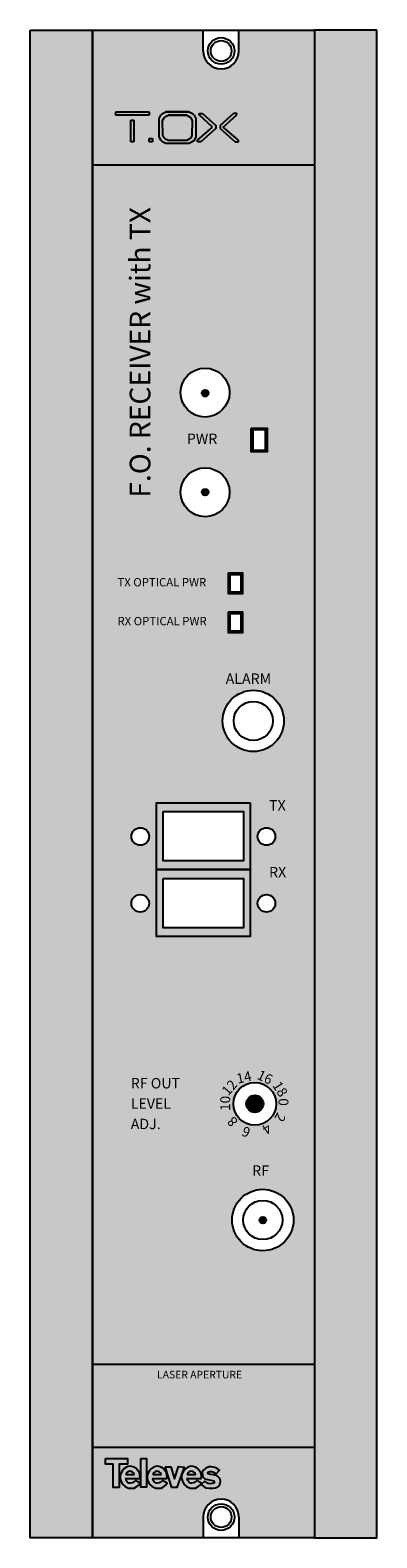
# Model space of a CAD drawing. Units: millimetres. Extents: x 0 to 50, y 0 to 218.
import ezdxf

# ---------------------------------------------------------------- set-up
doc = ezdxf.new("R2010")
doc.units = ezdxf.units.MM
doc.styles.get("Standard").update_dxf_attribs({"font": 'arial.ttf'})

# ---------------------------------------------------------------- blocks, each defined once
blk = doc.blocks.new('tox_Blanoc')
at = {"true_color": 0xffffff}
h = blk.add_hatch(color=7, dxfattribs=at)
h.dxf.hatch_style = 1
h.paths.add_polyline_path([(-1.45, 2.27), (-6.25, 2.27), (-6.25, 1.8), (-1.45, 1.8)])
h.paths.add_polyline_path([(-3.63, 1.07), (-4.09, 1.07), (-4.09, -2.07), (-3.63, -2.07)])
h.paths.add_polyline_path([(-0.97, -1.58), (-1.45, -1.58), (-1.45, -2.07), (-0.97, -2.07)])
h.paths.add_polyline_path([(5.3, 1.3), (5.05, 1.8), (4.81, 2.01), (4.32, 2.27), (0.97, 2.27), (0.97, 2.28), (0.49, 2.02), (0.26, 1.78), (-0.01, 1.31), (0.01, -1.31), (0.25, -1.82), (0.5, -2.06), (0.95, -2.3), (4.32, -2.3), (4.67, -2.11), (5.03, -1.84), (5.28, -1.33)])
h.paths.add_polyline_path([(0.51, 1.01), (0.73, 1.38), (0.91, 1.57), (1.29, 1.78), (3.98, 1.78), (2.94, 1.78), (3.98, 1.78), (2.33, 1.77), (3.98, 1.77), (4.37, 1.56), (4.56, 1.39), (4.76, 0.99), (4.74, -1.11), (4.55, -1.52), (4.26, -1.74), (3.98, -1.89), (1.28, -1.89), (0.92, -1.7), (0.72, -1.5), (0.53, -1.1)], flags=16)
h.paths.add_polyline_path([(6.27, 2.01), (5.77, 2.01), (5.77, 1.84), (7.72, 0.05), (5.52, -1.83), (5.52, -2.07), (6.01, -2.07), (8.2, -0.15), (8.2, 0.31)])
h.paths.add_polyline_path([(11.22, 1.84), (11.22, 2.01), (10.72, 2.01), (8.78, 0.31), (8.78, -0.15), (10.97, -2.07), (11.46, -2.07), (11.46, -1.83), (9.26, 0.05)])
at = {"color": 7, "true_color": 0xffffff}
for p, q in [((-6.25, 2.27), (-1.45, 2.27)), ((-6.25, 1.8), (-6.25, 2.27)), ((-6.25, 2.27), (-1.45, 2.27)), ((-6.25, 1.8), (-6.25, 2.27)), ((-1.45, 2.27), (-1.45, 1.8)), ((-1.45, 2.27), (-1.45, 1.8)), ((0.49, 2.02), (0.97, 2.28)), ((0.49, 2.02), (0.97, 2.28)), ((0.97, 2.28), (4.32, 2.28)), ((4.32, 2.28), (0.97, 2.27)), ((0.97, 2.28), (4.32, 2.28)), ((4.32, 2.28), (0.97, 2.27)), ((0.97, 2.27), (4.32, 2.27)), ((0.97, 2.27), (4.32, 2.27)), ((4.32, 2.27), (4.81, 2.01)), ((4.32, 2.27), (4.81, 2.01)), ((-1.45, 1.8), (-6.25, 1.8)), ((-1.45, 1.8), (-6.25, 1.8)), ((-4.09, 1.07), (-3.63, 1.07)), ((-4.09, -2.07), (-4.09, 1.07)), ((-4.09, 1.07), (-3.63, 1.07)), ((-4.09, -2.07), (-4.09, 1.07)), ((-3.63, 1.07), (-3.63, -2.07)), ((-3.63, 1.07), (-3.63, -2.07)), ((-0.01, 1.32), (0.26, 1.78)), ((-0.01, 1.31), (0.26, 1.78)), ((0.01, -1.31), (-0.01, 1.32)), ((0.01, -1.31), (-0.01, 1.31)), ((0.26, 1.78), (0.49, 2.02)), ((0.26, 1.78), (0.49, 2.02)), ((0.51, 1.01), (0.73, 1.38)), ((0.51, 1), (0.73, 1.38)), ((0.53, -1.1), (0.51, 1.01)), ((0.53, -1.1), (0.51, 1)), ((0.73, 1.38), (0.91, 1.57)), ((0.73, 1.38), (0.91, 1.57)), ((0.91, 1.57), (1.29, 1.78)), ((0.91, 1.57), (1.29, 1.78)), ((1.29, 1.78), (3.98, 1.78)), ((3.98, 1.78), (1.29, 1.77)), ((1.29, 1.78), (3.98, 1.78)), ((3.98, 1.78), (1.29, 1.77)), ((1.29, 1.77), (3.98, 1.77)), ((1.29, 1.77), (3.98, 1.77)), ((3.98, 1.77), (4.37, 1.56)), ((3.98, 1.77), (4.37, 1.56)), ((4.37, 1.56), (4.56, 1.39)), ((4.37, 1.56), (4.56, 1.39)), ((4.56, 1.39), (4.76, 0.99)), ((4.56, 1.39), (4.76, 0.99)), ((4.76, 0.99), (4.74, -1.11)), ((4.76, 0.99), (4.74, -1.11)), ((4.81, 2.01), (5.05, 1.8)), ((4.81, 2.01), (5.05, 1.8)), ((5.05, 1.8), (5.3, 1.3)), ((5.05, 1.8), (5.3, 1.3)), ((5.3, 1.3), (5.28, -1.33)), ((5.3, 1.3), (5.28, -1.33)), ((5.52, -1.83), (7.72, 0.06)), ((5.52, -1.83), (7.72, 0.05)), ((5.77, 2.01), (6.27, 2.01)), ((5.77, 1.84), (5.77, 2.01)), ((5.77, 2.01), (6.27, 2.01)), ((5.77, 1.84), (5.77, 2.01)), ((7.72, 0.06), (5.77, 1.84)), ((7.72, 0.05), (5.77, 1.84)), ((6.27, 2.01), (8.2, 0.31)), ((6.27, 2.01), (8.2, 0.31)), ((8.2, 0.31), (8.2, -0.15)), ((8.2, 0.31), (8.2, -0.15)), ((10.72, 2.01), (8.78, 0.31)), ((10.72, 2.01), (8.78, 0.31)), ((8.78, 0.31), (8.78, -0.15)), ((8.78, 0.31), (8.78, -0.15)), ((9.26, 0.06), (11.22, 1.84)), ((9.26, 0.05), (11.22, 1.84)), ((11.46, -1.83), (9.26, 0.06)), ((11.46, -1.83), (9.26, 0.05)), ((11.22, 2.01), (10.72, 2.01)), ((11.22, 2.01), (10.72, 2.01)), ((11.22, 1.84), (11.22, 2.01)), ((11.22, 1.84), (11.22, 2.01)), ((-3.63, -2.07), (-4.09, -2.07)), ((-3.63, -2.07), (-4.09, -2.07)), ((-1.45, -1.58), (-0.97, -1.58)), ((-1.45, -2.07), (-1.45, -1.58)), ((-1.45, -1.58), (-0.97, -1.58)), ((-1.45, -2.07), (-1.45, -1.58)), ((-0.97, -2.07), (-1.45, -2.07)), ((-0.97, -2.07), (-1.45, -2.07)), ((-0.97, -1.58), (-0.97, -2.07)), ((-0.97, -1.58), (-0.97, -2.07)), ((0.25, -1.82), (0.01, -1.31)), ((0.25, -1.82), (0.01, -1.31)), ((0.5, -2.06), (0.25, -1.82)), ((0.5, -2.07), (0.25, -1.82)), ((0.95, -2.3), (0.5, -2.06)), ((0.95, -2.3), (0.5, -2.07)), ((0.72, -1.5), (0.53, -1.1)), ((0.72, -1.5), (0.53, -1.1)), ((0.92, -1.7), (0.72, -1.5)), ((0.92, -1.7), (0.72, -1.5)), ((1.28, -1.89), (0.92, -1.7)), ((1.28, -1.89), (0.92, -1.7)), ((3.98, -1.89), (1.28, -1.89)), ((3.98, -1.89), (1.28, -1.89)), ((4.26, -1.74), (3.98, -1.89)), ((4.26, -1.74), (3.98, -1.89)), ((4.55, -1.52), (4.26, -1.74)), ((4.55, -1.52), (4.26, -1.74)), ((4.67, -2.11), (4.32, -2.3)), ((4.67, -2.12), (4.32, -2.3)), ((4.74, -1.11), (4.55, -1.52)), ((4.74, -1.11), (4.55, -1.52)), ((5.03, -1.84), (4.67, -2.11)), ((5.03, -1.85), (4.67, -2.12)), ((5.28, -1.33), (5.03, -1.84)), ((5.28, -1.33), (5.03, -1.85)), ((5.52, -2.07), (5.52, -1.83)), ((5.52, -2.07), (5.52, -1.83)), ((6.01, -2.07), (5.52, -2.07)), ((6.01, -2.07), (5.52, -2.07)), ((8.2, -0.15), (6.01, -2.07)), ((8.2, -0.15), (6.01, -2.07)), ((8.78, -0.15), (10.97, -2.07)), ((8.78, -0.15), (10.97, -2.07)), ((10.97, -2.07), (11.46, -2.07)), ((10.97, -2.07), (11.46, -2.07)), ((11.46, -2.07), (11.46, -1.83)), ((11.46, -2.07), (11.46, -1.83)), ((4.32, -2.3), (0.95, -2.3)), ((4.32, -2.3), (0.95, -2.3))]:
    blk.add_line(p, q, dxfattribs=at)
blk = doc.blocks.new('televes_blanco')
at = {"true_color": 0xffffff}
h = blk.add_hatch(color=7, dxfattribs=at)
h.dxf.hatch_style = 1
h.paths.add_polyline_path([(-1.53, 5.81), (-1.55, 4.65), (0, 4.65), (0, 0), (1.19, 0), (1.19, 4.68), (2.83, 4.68), (2.83, 5.81)])
h.paths.add_polyline_path([(3, 4.21), (2.64, 4.1), (2.14, 3.76), (1.75, 3.29), (1.49, 2.83), (1.37, 2.39), (1.37, 1.9), (1.52, 1.28), (1.84, 0.68), (2.35, 0.21), (3.07, -0.1), (3.59, -0.16), (4.16, -0.1), (4.69, 0.18), (4.97, 0.38), (5.36, 0.87), (4.42, 1.4), (4.1, 1.07), (3.84, 0.94), (3.39, 0.9), (3.13, 0.9), (2.78, 1.11), (2.59, 1.4), (2.49, 1.8), (5.27, 1.78), (5.35, 2.03), (5.33, 2.48), (5.24, 2.91), (4.91, 3.44), (4.52, 3.85), (4.13, 4.1), (3.72, 4.21), (3.36, 4.25)])
h.paths.add_polyline_path([(3.57, 3.24), (3.78, 3.12), (4.09, 2.89), (4.18, 2.58), (4.11, 2.58), (2.55, 2.58), (2.55, 2.76), (2.66, 2.95), (2.94, 3.16), (3.23, 3.25)], flags=16)
h.paths.add_polyline_path([(5.49, 0.05), (6.66, 0.05), (6.66, 5.79), (5.53, 5.79)])
h.paths.add_polyline_path([(8.43, 4.21), (8.07, 4.1), (7.57, 3.76), (7.17, 3.29), (6.92, 2.83), (6.79, 2.39), (6.8, 1.9), (6.94, 1.28), (7.27, 0.68), (7.78, 0.21), (8.5, -0.1), (9.01, -0.16), (9.59, -0.1), (10.12, 0.18), (10.4, 0.38), (10.79, 0.87), (9.85, 1.4), (9.53, 1.07), (9.26, 0.94), (8.82, 0.9), (8.56, 0.9), (8.21, 1.11), (8.02, 1.4), (7.92, 1.8), (10.7, 1.78), (10.77, 2.03), (10.75, 2.48), (10.67, 2.91), (10.34, 3.44), (9.95, 3.85), (9.56, 4.1), (9.15, 4.21), (8.79, 4.25)])
h.paths.add_polyline_path([(9, 3.24), (9.21, 3.12), (9.52, 2.89), (9.61, 2.58), (9.54, 2.58), (7.98, 2.58), (7.98, 2.76), (8.09, 2.95), (8.37, 3.16), (8.66, 3.25)], flags=16)
h.paths.add_polyline_path([(11.54, 4.16), (10.37, 4.16), (11.71, -0.01), (12.75, -0.01), (14.17, 4.1), (13.06, 4.19), (12.25, 1.75)])
h.paths.add_polyline_path([(16.45, 4.1), (16.03, 4.21), (15.68, 4.25), (15.32, 4.21), (14.95, 4.1), (14.46, 3.76), (14.06, 3.29), (13.8, 2.83), (13.68, 2.39), (13.69, 1.9), (13.83, 1.28), (14.16, 0.68), (14.67, 0.21), (15.38, -0.1), (15.9, -0.16), (16.47, -0.1), (17.01, 0.18), (17.29, 0.38), (17.67, 0.87), (16.73, 1.4), (16.42, 1.07), (16.15, 0.94), (15.7, 0.9), (15.45, 0.9), (15.1, 1.11), (14.91, 1.4), (14.8, 1.8), (17.58, 1.78), (17.66, 2.03), (17.64, 2.48), (17.56, 2.91), (17.23, 3.44), (16.83, 3.85)])
h.paths.add_polyline_path([(16.08, 3.12), (16.39, 2.89), (16.48, 2.58), (16.41, 2.58), (14.85, 2.58), (14.85, 2.76), (14.96, 2.95), (15.23, 3.16), (15.53, 3.25), (15.87, 3.24)], flags=16)
h.paths.add_polyline_path([(18.04, 3.5), (17.83, 3.09), (17.84, 2.52), (17.95, 2.11), (18.34, 1.75), (18.95, 1.58), (19.82, 1.43), (20.12, 1.34), (20.24, 1.15), (20.15, 0.9), (19.84, 0.8), (19.43, 0.76), (19, 0.82), (18.36, 1.24), (17.63, 0.6), (18.18, 0.11), (18.63, -0.07), (19.19, -0.16), (19.93, -0.14), (20.49, -0.06), (20.99, 0.19), (21.33, 0.6), (21.48, 1.28), (21.33, 1.83), (21.01, 2.16), (20.51, 2.4), (20.13, 2.51), (19.53, 2.59), (19, 2.75), (18.96, 2.85), (19.01, 3.06), (19.3, 3.2), (19.69, 3.21), (19.96, 3.15), (20.24, 3.04), (20.37, 2.92), (20.49, 2.76), (20.59, 2.77), (21.29, 3.46), (20.84, 3.81), (20.36, 4.03), (19.66, 4.12), (19.13, 4.12), (18.55, 3.89)])
at = {"linetype": 'Continuous'}
for points in [[(-1.53, 5.81), (2.83, 5.81), (2.83, 4.68), (1.19, 4.68), (1.19, 0), (0, 0), (0, 4.65), (-1.55, 4.65), (-1.53, 5.81)], [(4.42, 1.4), (4.1, 1.07), (3.84, 0.94), (3.39, 0.9), (3.13, 0.9), (2.78, 1.11), (2.59, 1.4), (2.49, 1.8), (5.27, 1.78), (5.35, 2.03), (5.33, 2.48), (5.24, 2.91), (4.91, 3.44), (4.52, 3.85), (4.13, 4.1), (3.72, 4.21), (3.36, 4.25), (3, 4.21), (2.64, 4.1), (2.14, 3.76), (1.75, 3.29), (1.49, 2.83), (1.37, 2.39), (1.37, 1.9), (1.52, 1.28), (1.84, 0.68), (2.35, 0.21), (3.07, -0.1), (3.59, -0.16), (4.16, -0.1), (4.69, 0.18), (4.97, 0.38), (5.36, 0.87), (4.42, 1.4)], [(2.52, 2.58), (4.11, 2.58), (4.18, 2.58), (4.09, 2.89), (3.78, 3.12), (3.57, 3.24), (3.23, 3.25), (2.94, 3.16), (2.66, 2.95), (2.55, 2.76), (2.55, 2.58)], [(5.53, 5.79), (6.66, 5.79), (6.66, 0.05), (5.49, 0.05), (5.53, 5.79)], [(9.85, 1.4), (9.53, 1.07), (9.26, 0.94), (8.82, 0.9), (8.56, 0.9), (8.21, 1.11), (8.02, 1.4), (7.92, 1.8), (10.7, 1.78), (10.77, 2.03), (10.75, 2.48), (10.67, 2.91), (10.34, 3.44), (9.95, 3.85), (9.56, 4.1), (9.15, 4.21), (8.79, 4.25), (8.43, 4.21), (8.07, 4.1), (7.57, 3.76), (7.17, 3.29), (6.92, 2.83), (6.79, 2.39), (6.8, 1.9), (6.94, 1.28), (7.27, 0.68), (7.78, 0.21), (8.5, -0.1), (9.01, -0.16), (9.59, -0.1), (10.12, 0.18), (10.4, 0.38), (10.79, 0.87), (9.85, 1.4)], [(7.95, 2.58), (9.54, 2.58), (9.61, 2.58), (9.52, 2.89), (9.21, 3.12), (9, 3.24), (8.66, 3.25), (8.37, 3.16), (8.09, 2.95), (7.98, 2.76), (7.98, 2.58)], [(10.37, 4.16), (11.54, 4.16), (12.25, 1.75), (13.06, 4.19), (14.17, 4.1), (12.75, -0.01), (11.71, -0.01), (10.37, 4.16)], [(16.73, 1.4), (16.42, 1.07), (16.15, 0.94), (15.7, 0.9), (15.45, 0.9), (15.1, 1.11), (14.91, 1.4), (14.8, 1.8), (17.58, 1.78), (17.66, 2.03), (17.64, 2.48), (17.56, 2.91), (17.23, 3.44), (16.83, 3.85), (16.45, 4.1), (16.03, 4.21), (15.68, 4.25), (15.32, 4.21), (14.95, 4.1), (14.46, 3.76), (14.06, 3.29), (13.8, 2.83), (13.68, 2.39), (13.69, 1.9), (13.83, 1.28), (14.16, 0.68), (14.67, 0.21), (15.38, -0.1), (15.9, -0.16), (16.47, -0.1), (17.01, 0.18), (17.29, 0.38), (17.67, 0.87), (16.73, 1.4)], [(14.82, 2.58), (16.41, 2.58), (16.48, 2.58), (16.39, 2.89), (16.08, 3.12), (15.87, 3.24), (15.53, 3.25), (15.23, 3.16), (14.96, 2.95), (14.85, 2.76), (14.85, 2.58)], [(20.59, 2.77), (21.29, 3.46), (20.84, 3.81), (20.36, 4.03), (19.66, 4.12), (19.13, 4.12), (18.55, 3.89), (18.04, 3.5), (17.83, 3.09), (17.84, 2.52), (17.95, 2.11), (18.34, 1.75), (18.95, 1.58), (19.82, 1.43), (20.12, 1.34), (20.24, 1.15), (20.15, 0.9), (19.84, 0.8), (19.43, 0.76), (19, 0.82), (18.36, 1.24), (17.63, 0.6), (18.18, 0.11), (18.63, -0.07), (19.19, -0.16), (19.93, -0.14), (20.49, -0.06), (20.99, 0.19), (21.33, 0.6), (21.48, 1.28), (21.33, 1.83), (21.01, 2.16), (20.51, 2.4), (20.13, 2.51), (19.53, 2.59), (19, 2.75), (18.96, 2.85), (19.01, 3.06), (19.3, 3.2), (19.69, 3.21), (19.96, 3.15), (20.24, 3.04), (20.37, 2.92), (20.49, 2.76), (20.59, 2.77)]]:
    blk.add_lwpolyline(points, dxfattribs=at)
blk = doc.blocks.new('CARATULA_2336')
at = {"xscale": 0.7200000000000001, "yscale": 0.7200000000000001, "zscale": 0.7200000000000001}
blk.add_blockref('televes_blanco', (11.99, 7.26), dxfattribs=at)
at = {"color": 7, "linetype": 'Continuous', "true_color": 0xffffff}
for s, height, rotation, p in [('F.O. RECEIVER with TX', 2.9841, 90, (17.34, 150.06)), ('12', 1.431, 49.3257, (28.57, 63.67)), ('14', 1.431, 12.3659, (29.93, 65.5)), ('16', 1.431, 334.5721, (32.58, 66.27)), ('18', 1.431, 302.2607, (34.87, 65.28)), ('10', 1.431, 90, (28.85, 61.59)), ('0', 1.43, 270, (35.82, 63.41)), ('2', 1.43, 241.7492, (35.67, 61.46)), ('8', 1.43, 133.9157, (30.07, 60.13)), ('6', 1.43, 157.7526, (31.92, 59.01)), ('4', 1.43, 214.6667, (34.17, 59.88))]:
    blk.add_text(s, height=height, rotation=rotation, dxfattribs=at).set_placement(p)
for s, height, p in [('PWR', 1.5, (22.6, 157.81)), ('TX OPTICAL PWR', 1.2, (12.59, 137.26)), ('RX OPTICAL PWR', 1.2, (12.59, 131.65)), ('ALARM', 1.5, (28.2, 123.2)), ('TX', 1.5, (34.46, 104.92)), ('RX', 1.5, (34.46, 95.28)), ('RF OUT', 1.5, (14.51, 64.83)), ('LEVEL', 1.5, (14.51, 61.9)), ('ADJ.', 1.5, (14.51, 58.96)), ('RF', 1.5, (32.02, 52.23)), ('LASER APERTURE', 1.0955, (18.31, 23))]:
    blk.add_text(s, height=height, dxfattribs=at).set_placement(p)
blk = doc.blocks.new('2336')
at = {"true_color": 0xc7c8ca}
h = blk.add_hatch(color=9, dxfattribs=at)
h.dxf.hatch_style = 1
h.paths.add_polyline_path([(0, 0), (9, 0), (9, 217.5), (0, 217.5)])
h.paths.add_polyline_path([(50, 217.5), (41, 217.5), (41, 0), (50, 0)])
at = {"true_color": 0xffa300}
h = blk.add_hatch(color=40, dxfattribs=at)
h.dxf.hatch_style = 1
h.paths.add_polyline_path([(41, 217.5), (30.12, 217.5), (30.12, 214.5, -1), (24.96, 214.5), (24.96, 217.5), (9, 217.5), (9, 198.05), (41, 198.05)])
h.paths.add_polyline_path([(41, 25.07), (9, 25.07), (9, 13.01), (41, 13.01)])
at = {"true_color": 0x000000}
h = blk.add_hatch(color=18, dxfattribs=at)
h.dxf.hatch_style = 1
h.paths.add_polyline_path([(41, 198.05), (9, 198.05), (9, 25.07), (41, 25.07)])
h.paths.add_polyline_path([(28.75, 165.22, -1), (21.69, 165.22, -1)], flags=16)
h.paths.add_polyline_path([(25.7, 165.13, -1), (24.75, 165.13, -1)], flags=0)
h.paths.add_polyline_path([(31.89, 160.1), (34.16, 160.1), (34.16, 156.65), (31.89, 156.65)], flags=16)
h.paths.add_polyline_path([(32.17, 159.88), (33.9, 159.88), (33.9, 156.84), (32.17, 156.84)], flags=0)
h.paths.add_polyline_path([(28.76, 150.84, -1), (21.7, 150.84, -1)], flags=16)
h.paths.add_polyline_path([(25.72, 150.83, -1), (24.77, 150.83, -1)], flags=0)
h.paths.add_polyline_path([(30.64, 139.22), (30.64, 136.19), (28.62, 136.19), (28.62, 139.22)], flags=16)
h.paths.add_polyline_path([(30.4, 138.98), (30.4, 136.4), (28.85, 136.4), (28.85, 138.98)], flags=0)
h.paths.add_polyline_path([(30.64, 133.61), (30.64, 130.58), (28.62, 130.58), (28.62, 133.61)], flags=16)
h.paths.add_polyline_path([(30.4, 133.37), (30.4, 130.79), (28.85, 130.79), (28.85, 133.37)], flags=0)
h.paths.add_polyline_path([(36.59, 117.85, -1), (27.76, 117.85, -1)], flags=16)
h.paths.add_polyline_path([(35, 117.85, -1), (29.36, 117.85, -1)], flags=0)
h.paths.add_polyline_path([(31.75, 106.05), (31.75, 96.4), (31.75, 86.75), (18.22, 86.75), (18.22, 96.4), (18.22, 106.05)], flags=16)
h.paths.add_polyline_path([(30.77, 104.78), (30.77, 97.67), (19.2, 97.67), (19.2, 104.78)], flags=0)
h.paths.add_polyline_path([(35.35, 101.18, -1), (32.82, 101.18, -1)], flags=16)
h.paths.add_polyline_path([(17.15, 101.18, -1), (14.62, 101.18, -1)], flags=16)
h.paths.add_polyline_path([(30.77, 95.13), (30.77, 88.02), (19.2, 88.02), (19.2, 95.13)], flags=0)
h.paths.add_polyline_path([(35.35, 91.53, -1), (32.82, 91.53, -1)], flags=16)
h.paths.add_polyline_path([(17.15, 91.53, -1), (14.62, 91.53, -1)], flags=16)
h.paths.add_polyline_path([(35.49, 62.61, -1), (29.31, 62.61, -1)], flags=16)
h.paths.add_polyline_path([(33.62, 62.61, -1), (31.17, 62.61, -1)], flags=0)
h.paths.add_polyline_path([(37.98, 45.85, -1), (29.12, 45.85, -1)], flags=16)
h.paths.add_polyline_path([(36.38, 45.85, -1), (30.72, 45.85, -1)], flags=0)
h.paths.add_polyline_path([(34.04, 45.83, -1), (33.09, 45.83, -1)], flags=0)
h = blk.add_hatch(color=256)
edge = h.paths.add_edge_path()
edge.add_arc((25.24, 165.11), 0.473, 0, 360)
h = blk.add_hatch(color=256)
edge = h.paths.add_edge_path()
edge.add_arc((25.24, 150.83), 0.473, 0, 360)
h = blk.add_hatch(color=3)
h.dxf.hatch_style = 1
h.paths.add_polyline_path([(18.22, 106.05), (18.22, 96.4), (31.75, 96.4), (31.75, 106.05)])
h.paths.add_polyline_path([(30.77, 104.78), (30.77, 97.67), (19.2, 97.67), (19.2, 104.78)], flags=16)
h = blk.add_hatch(color=3)
h.dxf.hatch_style = 1
h.paths.add_polyline_path([(18.22, 96.4), (18.22, 86.75), (31.75, 86.75), (31.75, 96.4)])
h.paths.add_polyline_path([(30.77, 95.13), (30.77, 88.02), (19.2, 88.02), (19.2, 95.13)], flags=16)
at = {"linetype": 'Continuous'}
h = blk.add_hatch(color=1, dxfattribs=at)
h.dxf.hatch_style = 1
h.paths.add_polyline_path([(33.62, 62.61, 1), (31.17, 62.61, 1)])
h = blk.add_hatch(color=256)
edge = h.paths.add_edge_path()
edge.add_arc((33.57, 45.83), 0.475, 0, 360)
at = {"true_color": 0x000000}
h = blk.add_hatch(color=18, dxfattribs=at)
h.dxf.hatch_style = 1
h.paths.add_polyline_path([(9, 13.01), (9, 0), (24.96, 0), (24.96, 3, -1), (30.12, 3), (30.12, 0), (41, 0), (41, 13.01)])
for p, q in [((24.96, 214.5), (24.96, 217.5)), ((30.12, 214.5), (30.12, 217.5)), ((9, 198.05), (41, 198.05)), ((24.96, 3), (24.96, 0)), ((30.12, 3), (30.12, 0))]:
    blk.add_line(p, q)
for points in [[(0, 217.5), (9, 217.5), (9, 0), (0, 0)], [(9, 217.5), (41, 217.5), (41, 0), (9, 0)], [(50, 217.5), (41, 217.5), (41, 0), (50, 0)], [(31.75, 106.05), (31.75, 96.4), (18.22, 96.4), (18.22, 106.05)], [(19.2, 104.78), (30.77, 104.78), (30.77, 97.67), (19.2, 97.67)], [(31.75, 96.4), (31.75, 86.75), (18.22, 86.75), (18.22, 96.4)], [(19.2, 95.13), (30.77, 95.13), (30.77, 88.02), (19.2, 88.02)]]:
    blk.add_lwpolyline(points, close=True)
at = {"linetype": 'Continuous'}
for points in [[(31.89, 160.1), (34.16, 160.1), (34.16, 156.65), (31.89, 156.65)], [(32.17, 159.88), (33.9, 159.88), (33.9, 156.84), (32.17, 156.84)], [(28.62, 139.22), (30.64, 139.22), (30.64, 136.19), (28.62, 136.19)], [(28.85, 138.98), (30.4, 138.98), (30.4, 136.4), (28.85, 136.4)], [(28.62, 133.61), (30.64, 133.61), (30.64, 130.58), (28.62, 130.58)], [(28.85, 133.37), (30.4, 133.37), (30.4, 130.79), (28.85, 130.79)], [(9, 25.07), (41, 25.07), (41, 13.01), (9, 13.01)]]:
    blk.add_lwpolyline(points, close=True, dxfattribs=at)
for centre, radius in [((27.54, 214.5), 1.92), ((27.54, 214.5), 1.5), ((25.22, 165.22), 3.53), ((25.22, 165.13), 0.473), ((25.24, 165.11), 0.473), ((25.23, 150.84), 3.53), ((25.24, 150.83), 0.473), ((32.18, 117.85), 4.42), ((32.18, 117.85), 2.82), ((15.88, 101.18), 1.27), ((34.08, 101.18), 1.27), ((15.88, 91.53), 1.27), ((34.08, 91.53), 1.27), ((33.55, 45.85), 4.43), ((33.55, 45.85), 2.83), ((33.57, 45.83), 0.475), ((27.54, 3), 1.92), ((27.54, 3), 1.5)]:
    blk.add_circle(centre, radius)
for radius in [3.09, 1.23]:
    blk.add_circle((32.4, 62.61), radius, dxfattribs=at)
for centre, start, end in [((27.54, 214.5), 180, 0), ((27.54, 3), 0, 180)]:
    blk.add_arc(centre, 2.58, start, end)
for name, p in [('tox_Blanoc', (18.6, 203.45)), ('CARATULA_2336', (0, 0))]:
    blk.add_blockref(name, p)

msp = doc.modelspace()

# ---------------------------------------------------------------- block references
msp.add_blockref('2336', (0, 0))

doc.saveas('drawing.dxf')
